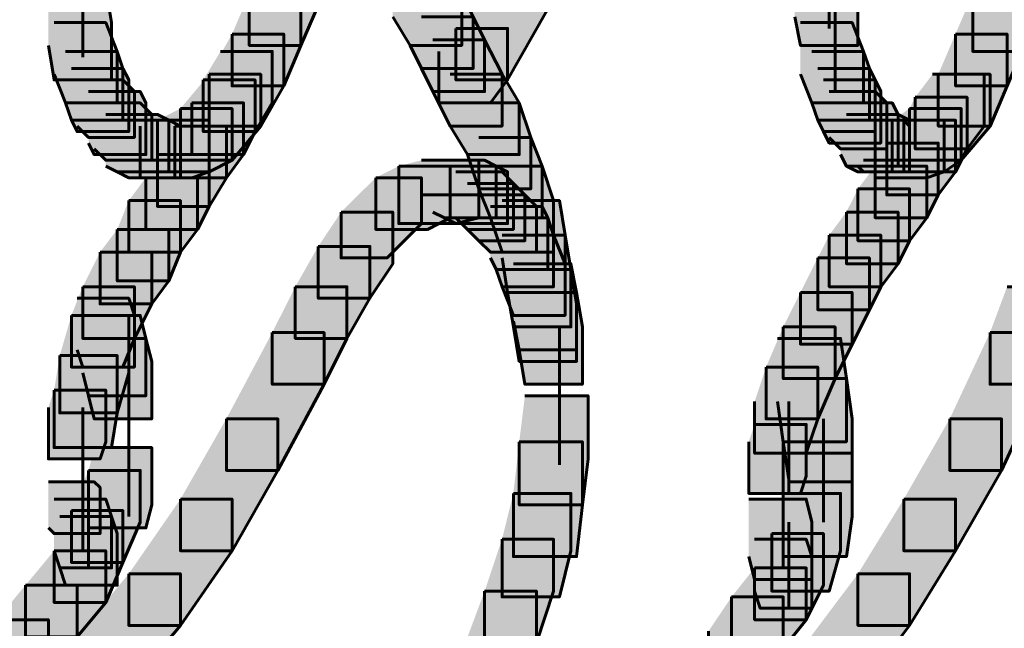
# Model space of a CAD drawing. Units: inches. Extents: x -2.1 to 9.9, y -26.6 to -0.3.
# Drawn here: x 8.2 to 8.8, y -20.2 to -19.9 of the extents above; entities that cross this region are included whole.
import ezdxf

# ---------------------------------------------------------------- set-up
doc = ezdxf.new("R2010")
doc.units = ezdxf.units.IN
doc.header["$MEASUREMENT"] = 0
doc.layers.add('Layer 1', color=7, linetype='Continuous')

# ---------------------------------------------------------------- blocks, each defined once
blk = doc.blocks.new('block 2')
at = {"layer": 'Layer 1', "true_color": 0xffffff}
h = blk.add_hatch(color=7, dxfattribs=at)
h.dxf.hatch_style = 2
h.paths.add_polyline_path([(8.46627, -19.82419), (8.49639, -19.82419), (8.49639, -19.85426), (8.46627, -19.9078), (8.43616, -19.9078), (8.43616, -19.87773)])
h = blk.add_hatch(color=7, dxfattribs=at)
h.dxf.hatch_style = 2
h.paths.add_polyline_path([(8.32581, -19.83421), (8.35593, -19.83421), (8.35593, -19.86438), (8.34585, -19.88765), (8.31578, -19.88765), (8.31578, -19.85764)])
h = blk.add_hatch(color=7, dxfattribs=at)
h.dxf.hatch_style = 2
h.paths.add_polyline_path([(8.63353, -19.83759), (8.66692, -19.83759), (8.67034, -19.85426), (8.67034, -19.88765), (8.63685, -19.88765), (8.63353, -19.87103)])
h = blk.add_hatch(color=7, dxfattribs=at)
h.dxf.hatch_style = 2
h.paths.add_polyline_path([(8.74387, -19.83421), (8.77732, -19.83421), (8.77732, -19.86761), (8.77067, -19.89113), (8.73722, -19.89113), (8.73722, -19.85764)])
h = blk.add_hatch(color=7, dxfattribs=at)
h.dxf.hatch_style = 2
h.paths.add_polyline_path([(8.39935, -19.84086), (8.42955, -19.84086), (8.43953, -19.85764), (8.43953, -19.88765), (8.40941, -19.88765), (8.39935, -19.87103)])
h = blk.add_hatch(color=7, dxfattribs=at)
h.dxf.hatch_style = 2
h.paths.add_polyline_path([(8.19874, -19.85426), (8.23219, -19.85426), (8.23556, -19.87435), (8.23556, -19.9078), (8.20207, -19.9078), (8.19874, -19.88765)])
h = blk.add_hatch(color=7, dxfattribs=at)
h.dxf.hatch_style = 2
h.paths.add_polyline_path([(8.31578, -19.85764), (8.34585, -19.85764), (8.34585, -19.88765), (8.33588, -19.91121), (8.30577, -19.91121), (8.30577, -19.88105)])
h = blk.add_hatch(color=7, dxfattribs=at)
h.dxf.hatch_style = 2
h.paths.add_polyline_path([(8.40941, -19.85764), (8.43953, -19.85764), (8.44628, -19.87103), (8.44628, -19.9011), (8.41606, -19.9011), (8.40941, -19.88765)])
h = blk.add_hatch(color=7, dxfattribs=at)
h.dxf.hatch_style = 2
h.paths.add_polyline_path([(8.73722, -19.85764), (8.76729, -19.85764), (8.76729, -19.88765), (8.75722, -19.91121), (8.72716, -19.91121), (8.72716, -19.88105)])
h = blk.add_hatch(color=7, dxfattribs=at)
h.dxf.hatch_style = 2
h.paths.add_polyline_path([(8.41606, -19.87103), (8.44628, -19.87103), (8.45288, -19.88433), (8.45288, -19.91454), (8.42276, -19.91454), (8.41606, -19.9011)])
h = blk.add_hatch(color=7, dxfattribs=at)
h.dxf.hatch_style = 2
h.paths.add_polyline_path([(8.20207, -19.87435), (8.23219, -19.87435), (8.23888, -19.89113), (8.23888, -19.9212), (8.20871, -19.9212), (8.20207, -19.90442)])
h = blk.add_hatch(color=7, dxfattribs=at)
h.dxf.hatch_style = 2
h.paths.add_polyline_path([(8.43616, -19.87773), (8.46627, -19.87773), (8.46627, -19.9078), (8.4562, -19.9212), (8.42619, -19.9212), (8.42619, -19.89113)])
h = blk.add_hatch(color=7, dxfattribs=at)
h.dxf.hatch_style = 2
h.paths.add_polyline_path([(8.63685, -19.87435), (8.66692, -19.87435), (8.67362, -19.89113), (8.67362, -19.9212), (8.64355, -19.9212), (8.63685, -19.90442)])
h = blk.add_hatch(color=7, dxfattribs=at)
h.dxf.hatch_style = 2
h.paths.add_polyline_path([(8.30577, -19.88105), (8.33588, -19.88105), (8.33588, -19.91121), (8.32248, -19.93464), (8.29243, -19.93464), (8.29243, -19.90442)])
h = blk.add_hatch(color=7, dxfattribs=at)
h.dxf.hatch_style = 2
h.paths.add_polyline_path([(8.42276, -19.88433), (8.45288, -19.88433), (8.463, -19.90442), (8.463, -19.93464), (8.43283, -19.93464), (8.42276, -19.91454)])
h = blk.add_hatch(color=7, dxfattribs=at)
h.dxf.hatch_style = 2
h.paths.add_polyline_path([(8.72716, -19.88105), (8.75722, -19.88105), (8.75722, -19.91121), (8.74725, -19.93464), (8.71714, -19.93464), (8.71714, -19.90442)])
h = blk.add_hatch(color=7, dxfattribs=at)
h.dxf.hatch_style = 2
h.paths.add_polyline_path([(8.20871, -19.89113), (8.23888, -19.89113), (8.24216, -19.9011), (8.24216, -19.93121), (8.21214, -19.93121), (8.20871, -19.9212)])
h = blk.add_hatch(color=7, dxfattribs=at)
h.dxf.hatch_style = 2
h.paths.add_polyline_path([(8.29902, -19.89113), (8.32913, -19.89113), (8.32913, -19.9212), (8.31916, -19.93787), (8.28899, -19.93787), (8.28899, -19.9078)])
h = blk.add_hatch(color=7, dxfattribs=at)
h.dxf.hatch_style = 2
h.paths.add_polyline_path([(8.64355, -19.89113), (8.67362, -19.89113), (8.67704, -19.9011), (8.67704, -19.93121), (8.64692, -19.93121), (8.64355, -19.9212)])
h = blk.add_hatch(color=7, dxfattribs=at)
h.dxf.hatch_style = 2
h.paths.add_polyline_path([(8.21214, -19.9011), (8.24216, -19.9011), (8.24558, -19.9078), (8.24558, -19.93787), (8.21547, -19.93787), (8.21214, -19.93121)])
h = blk.add_hatch(color=7, dxfattribs=at)
h.dxf.hatch_style = 2
h.paths.add_polyline_path([(8.64692, -19.9011), (8.67704, -19.9011), (8.68031, -19.9078), (8.68031, -19.93787), (8.65025, -19.93787), (8.64692, -19.93121)])
h = blk.add_hatch(color=7, dxfattribs=at)
h.dxf.hatch_style = 2
h.paths.add_polyline_path([(8.21547, -19.9078), (8.24216, -19.9078), (8.24886, -19.91454), (8.24886, -19.94123), (8.22217, -19.94123), (8.21547, -19.93464)])
h = blk.add_hatch(color=7, dxfattribs=at)
h.dxf.hatch_style = 2
h.paths.add_polyline_path([(8.29243, -19.90442), (8.32248, -19.90442), (8.32248, -19.93464), (8.30577, -19.95459), (8.2757, -19.95459), (8.2757, -19.92447)])
h = blk.add_hatch(color=7, dxfattribs=at)
h.dxf.hatch_style = 2
h.paths.add_polyline_path([(8.28899, -19.9078), (8.31916, -19.9078), (8.31916, -19.93787), (8.31242, -19.95121), (8.28235, -19.95121), (8.28235, -19.9212)])
h = blk.add_hatch(color=7, dxfattribs=at)
h.dxf.hatch_style = 2
h.paths.add_polyline_path([(8.43283, -19.90442), (8.463, -19.90442), (8.47302, -19.9212), (8.47302, -19.95121), (8.4429, -19.95121), (8.43283, -19.93464)])
h = blk.add_hatch(color=7, dxfattribs=at)
h.dxf.hatch_style = 2
h.paths.add_polyline_path([(8.65025, -19.9078), (8.68031, -19.9078), (8.68365, -19.91454), (8.68365, -19.94457), (8.65362, -19.94457), (8.65025, -19.93787)])
h = blk.add_hatch(color=7, dxfattribs=at)
h.dxf.hatch_style = 2
h.paths.add_polyline_path([(8.71714, -19.90442), (8.74725, -19.90442), (8.74725, -19.93464), (8.73052, -19.95459), (8.70041, -19.95459), (8.70041, -19.92447)])
h = blk.add_hatch(color=7, dxfattribs=at)
h.dxf.hatch_style = 2
h.paths.add_polyline_path([(8.71381, -19.90442), (8.74387, -19.90442), (8.74387, -19.93464), (8.73386, -19.94798), (8.70374, -19.94798), (8.70374, -19.91782)])
h = blk.add_hatch(color=7, dxfattribs=at)
h.dxf.hatch_style = 2
h.paths.add_polyline_path([(8.22217, -19.91454), (8.25228, -19.91454), (8.25556, -19.9212), (8.25556, -19.95121), (8.22549, -19.95121), (8.22217, -19.94457)])
h = blk.add_hatch(color=7, dxfattribs=at)
h.dxf.hatch_style = 2
h.paths.add_polyline_path([(8.65362, -19.91454), (8.68031, -19.91454), (8.68707, -19.9212), (8.68707, -19.94798), (8.66022, -19.94798), (8.65362, -19.94123)])
h = blk.add_hatch(color=7, dxfattribs=at)
h.dxf.hatch_style = 2
h.paths.add_polyline_path([(8.70374, -19.91782), (8.73386, -19.91782), (8.73386, -19.94798), (8.72716, -19.96133), (8.69704, -19.96133), (8.69704, -19.93121)])
h = blk.add_hatch(color=7, dxfattribs=at)
h.dxf.hatch_style = 2
h.paths.add_polyline_path([(8.22549, -19.9212), (8.25228, -19.9212), (8.25898, -19.92784), (8.25898, -19.95459), (8.23219, -19.95459), (8.22549, -19.94798)])
h = blk.add_hatch(color=7, dxfattribs=at)
h.dxf.hatch_style = 2
h.paths.add_polyline_path([(8.2757, -19.92447), (8.30577, -19.92447), (8.30577, -19.95459), (8.29243, -19.96133), (8.2623, -19.96133), (8.2623, -19.93121)])
h = blk.add_hatch(color=7, dxfattribs=at)
h.dxf.hatch_style = 2
h.paths.add_polyline_path([(8.28235, -19.9212), (8.31242, -19.9212), (8.31242, -19.95121), (8.3024, -19.96471), (8.27233, -19.96471), (8.27233, -19.93464)])
h = blk.add_hatch(color=7, dxfattribs=at)
h.dxf.hatch_style = 2
h.paths.add_polyline_path([(8.4429, -19.9212), (8.47302, -19.9212), (8.47972, -19.94123), (8.47972, -19.97126), (8.44956, -19.97126), (8.4429, -19.95121)])
h = blk.add_hatch(color=7, dxfattribs=at)
h.dxf.hatch_style = 2
h.paths.add_polyline_path([(8.66022, -19.9212), (8.69033, -19.9212), (8.69371, -19.92784), (8.69371, -19.95795), (8.6636, -19.95795), (8.66022, -19.95121)])
h = blk.add_hatch(color=7, dxfattribs=at)
h.dxf.hatch_style = 2
h.paths.add_polyline_path([(8.70041, -19.92447), (8.73052, -19.92447), (8.73052, -19.95459), (8.7205, -19.96133), (8.69033, -19.96133), (8.69033, -19.93121)])
h = blk.add_hatch(color=7, dxfattribs=at)
h.dxf.hatch_style = 2
h.paths.add_polyline_path([(8.23219, -19.92784), (8.2623, -19.92784), (8.26895, -19.93121), (8.26895, -19.96133), (8.23888, -19.96133), (8.23219, -19.95795)])
h = blk.add_hatch(color=7, dxfattribs=at)
h.dxf.hatch_style = 2
h.paths.add_polyline_path([(8.6636, -19.92784), (8.69371, -19.92784), (8.70041, -19.93121), (8.70041, -19.96133), (8.67034, -19.96133), (8.6636, -19.95795)])
h = blk.add_hatch(color=7, dxfattribs=at)
h.dxf.hatch_style = 2
h.paths.add_polyline_path([(8.23888, -19.93121), (8.26895, -19.93121), (8.2757, -19.93464), (8.2757, -19.96471), (8.24558, -19.96471), (8.23888, -19.96133)])
h = blk.add_hatch(color=7, dxfattribs=at)
h.dxf.hatch_style = 2
h.paths.add_polyline_path([(8.2623, -19.93121), (8.29243, -19.93121), (8.29243, -19.96133), (8.28235, -19.96471), (8.25228, -19.96471), (8.25228, -19.93464)])
h = blk.add_hatch(color=7, dxfattribs=at)
h.dxf.hatch_style = 2
h.paths.add_polyline_path([(8.27233, -19.93464), (8.3024, -19.93464), (8.3024, -19.96471), (8.29243, -19.98142), (8.2623, -19.98142), (8.2623, -19.95121)])
h = blk.add_hatch(color=7, dxfattribs=at)
h.dxf.hatch_style = 2
h.paths.add_polyline_path([(8.67034, -19.93121), (8.69704, -19.93121), (8.70041, -19.93464), (8.70041, -19.96133), (8.67362, -19.96133), (8.67034, -19.95795)])
h = blk.add_hatch(color=7, dxfattribs=at)
h.dxf.hatch_style = 2
h.paths.add_polyline_path([(8.69033, -19.93121), (8.7205, -19.93121), (8.7205, -19.96133), (8.71038, -19.96471), (8.68031, -19.96471), (8.68031, -19.93464)])
h = blk.add_hatch(color=7, dxfattribs=at)
h.dxf.hatch_style = 2
h.paths.add_polyline_path([(8.69704, -19.93121), (8.72716, -19.93121), (8.72716, -19.96133), (8.71714, -19.97473), (8.68707, -19.97473), (8.68707, -19.94457)])
h = blk.add_hatch(color=7, dxfattribs=at)
h.dxf.hatch_style = 2
h.paths.add_polyline_path([(8.44956, -19.94123), (8.47972, -19.94123), (8.48642, -19.95795), (8.48642, -19.98808), (8.4562, -19.98808), (8.44956, -19.97126)])
h = blk.add_hatch(color=7, dxfattribs=at)
h.dxf.hatch_style = 2
h.paths.add_polyline_path([(8.68707, -19.94457), (8.71714, -19.94457), (8.71714, -19.97473), (8.71038, -19.98808), (8.68031, -19.98808), (8.68031, -19.95795)])
h = blk.add_hatch(color=7, dxfattribs=at)
h.dxf.hatch_style = 2
h.paths.add_polyline_path([(8.2623, -19.95121), (8.29243, -19.95121), (8.29243, -19.98142), (8.28567, -19.99482), (8.25556, -19.99482), (8.25556, -19.96471)])
h = blk.add_hatch(color=7, dxfattribs=at)
h.dxf.hatch_style = 2
h.paths.add_polyline_path([(8.40282, -19.95795), (8.43283, -19.95795), (8.43283, -19.98808), (8.41949, -19.99482), (8.38942, -19.99482), (8.38942, -19.96471)])
h = blk.add_hatch(color=7, dxfattribs=at)
h.dxf.hatch_style = 2
h.paths.add_polyline_path([(8.41606, -19.95459), (8.44956, -19.95459), (8.44956, -19.98808), (8.43616, -19.9914), (8.40282, -19.9914), (8.40282, -19.95795)])
h = blk.add_hatch(color=7, dxfattribs=at)
h.dxf.hatch_style = 2
h.paths.add_polyline_path([(8.42276, -19.95459), (8.45288, -19.95459), (8.45962, -19.95795), (8.45962, -19.98808), (8.42955, -19.98808), (8.42276, -19.9847)])
h = blk.add_hatch(color=7, dxfattribs=at)
h.dxf.hatch_style = 2
h.paths.add_polyline_path([(8.42955, -19.95795), (8.45962, -19.95795), (8.46627, -19.96133), (8.46627, -19.9914), (8.43616, -19.9914), (8.42955, -19.98808)])
h = blk.add_hatch(color=7, dxfattribs=at)
h.dxf.hatch_style = 2
h.paths.add_polyline_path([(8.4562, -19.95795), (8.48642, -19.95795), (8.49307, -19.97805), (8.49307, -20.00812), (8.463, -20.00812), (8.4562, -19.98808)])
h = blk.add_hatch(color=7, dxfattribs=at)
h.dxf.hatch_style = 2
h.paths.add_polyline_path([(8.68031, -19.95795), (8.71038, -19.95795), (8.71038, -19.98808), (8.70041, -20.00146), (8.67034, -20.00146), (8.67034, -19.97126)])
h = blk.add_hatch(color=7, dxfattribs=at)
h.dxf.hatch_style = 2
h.paths.add_polyline_path([(8.25556, -19.96471), (8.28567, -19.96471), (8.28567, -19.99482), (8.2757, -20.00812), (8.24558, -20.00812), (8.24558, -19.97805)])
h = blk.add_hatch(color=7, dxfattribs=at)
h.dxf.hatch_style = 2
h.paths.add_polyline_path([(8.38942, -19.96471), (8.41606, -19.96471), (8.41606, -19.9914), (8.39606, -20.01145), (8.36928, -20.01145), (8.36928, -19.9847)])
h = blk.add_hatch(color=7, dxfattribs=at)
h.dxf.hatch_style = 2
h.paths.add_polyline_path([(8.43616, -19.96133), (8.463, -19.96133), (8.46959, -19.96803), (8.46959, -19.99482), (8.4429, -19.99482), (8.43616, -19.98808)])
h = blk.add_hatch(color=7, dxfattribs=at)
h.dxf.hatch_style = 2
h.paths.add_polyline_path([(8.4429, -19.96803), (8.46959, -19.96803), (8.47635, -19.97473), (8.47635, -20.00146), (8.44956, -20.00146), (8.4429, -19.99482)])
h = blk.add_hatch(color=7, dxfattribs=at)
h.dxf.hatch_style = 2
h.paths.add_polyline_path([(8.44956, -19.97473), (8.47635, -19.97473), (8.48299, -19.98142), (8.48299, -20.00812), (8.4562, -20.00812), (8.44956, -20.00146)])
h = blk.add_hatch(color=7, dxfattribs=at)
h.dxf.hatch_style = 2
h.paths.add_polyline_path([(8.67034, -19.97126), (8.70041, -19.97126), (8.70041, -20.00146), (8.69371, -20.01481), (8.6636, -20.01481), (8.6636, -19.9847)])
h = blk.add_hatch(color=7, dxfattribs=at)
h.dxf.hatch_style = 2
h.paths.add_polyline_path([(8.24558, -19.97805), (8.2757, -19.97805), (8.2757, -20.00812), (8.26895, -20.02483), (8.23888, -20.02483), (8.23888, -19.99482)])
h = blk.add_hatch(color=7, dxfattribs=at)
h.dxf.hatch_style = 2
h.paths.add_polyline_path([(8.4562, -19.98142), (8.48642, -19.98142), (8.48975, -19.98808), (8.48975, -20.01824), (8.45962, -20.01824), (8.4562, -20.01145)])
h = blk.add_hatch(color=7, dxfattribs=at)
h.dxf.hatch_style = 2
h.paths.add_polyline_path([(8.463, -19.97805), (8.49639, -19.97805), (8.49972, -19.99814), (8.49972, -20.03153), (8.46627, -20.03153), (8.463, -20.01145)])
h = blk.add_hatch(color=7, dxfattribs=at)
h.dxf.hatch_style = 2
h.paths.add_polyline_path([(8.36928, -19.9847), (8.39935, -19.9847), (8.39935, -20.01481), (8.386, -20.03491), (8.35593, -20.03491), (8.35593, -20.00479)])
h = blk.add_hatch(color=7, dxfattribs=at)
h.dxf.hatch_style = 2
h.paths.add_polyline_path([(8.45962, -19.98808), (8.48975, -19.98808), (8.49307, -19.99814), (8.49307, -20.02821), (8.463, -20.02821), (8.45962, -20.01824)])
h = blk.add_hatch(color=7, dxfattribs=at)
h.dxf.hatch_style = 2
h.paths.add_polyline_path([(8.6636, -19.9847), (8.69371, -19.9847), (8.69371, -20.01481), (8.68365, -20.02821), (8.65362, -20.02821), (8.65362, -19.99814)])
h = blk.add_hatch(color=7, dxfattribs=at)
h.dxf.hatch_style = 2
h.paths.add_polyline_path([(8.23888, -19.99482), (8.26895, -19.99482), (8.26895, -20.02483), (8.25898, -20.03824), (8.22881, -20.03824), (8.22881, -20.00812)])
h = blk.add_hatch(color=7, dxfattribs=at)
h.dxf.hatch_style = 2
h.paths.add_polyline_path([(8.463, -19.99814), (8.49307, -19.99814), (8.49972, -20.01481), (8.49972, -20.04494), (8.46959, -20.04494), (8.463, -20.02821)])
h = blk.add_hatch(color=7, dxfattribs=at)
h.dxf.hatch_style = 2
h.paths.add_polyline_path([(8.46627, -19.99814), (8.49972, -19.99814), (8.50309, -20.01824), (8.50309, -20.05164), (8.46959, -20.05164), (8.46627, -20.03153)])
h = blk.add_hatch(color=7, dxfattribs=at)
h.dxf.hatch_style = 2
h.paths.add_polyline_path([(8.65362, -19.99814), (8.68365, -19.99814), (8.68365, -20.02821), (8.67704, -20.04161), (8.64692, -20.04161), (8.64692, -20.01145)])
h = blk.add_hatch(color=7, dxfattribs=at)
h.dxf.hatch_style = 2
h.paths.add_polyline_path([(8.35593, -20.00479), (8.386, -20.00479), (8.386, -20.03491), (8.37265, -20.05828), (8.34258, -20.05828), (8.34258, -20.02821)])
h = blk.add_hatch(color=7, dxfattribs=at)
h.dxf.hatch_style = 2
h.paths.add_polyline_path([(8.22881, -20.00812), (8.25898, -20.00812), (8.25898, -20.03824), (8.24886, -20.05828), (8.21879, -20.05828), (8.21879, -20.02821)])
h = blk.add_hatch(color=7, dxfattribs=at)
h.dxf.hatch_style = 2
h.paths.add_polyline_path([(8.46959, -20.01481), (8.50309, -20.01481), (8.50642, -20.03153), (8.50642, -20.06502), (8.47302, -20.06502), (8.46959, -20.04831)])
h = blk.add_hatch(color=7, dxfattribs=at)
h.dxf.hatch_style = 2
h.paths.add_polyline_path([(8.64692, -20.01145), (8.67704, -20.01145), (8.67704, -20.04161), (8.66692, -20.06166), (8.63685, -20.06166), (8.63685, -20.03153)])
h = blk.add_hatch(color=7, dxfattribs=at)
h.dxf.hatch_style = 2
h.paths.add_polyline_path([(8.46959, -20.01824), (8.50309, -20.01824), (8.50642, -20.03824), (8.50642, -20.07172), (8.47302, -20.07172), (8.46959, -20.05164)])
h = blk.add_hatch(color=7, dxfattribs=at)
h.dxf.hatch_style = 2
h.paths.add_polyline_path([(8.21879, -20.02821), (8.24886, -20.02821), (8.24886, -20.05828), (8.24216, -20.07505), (8.21214, -20.07505), (8.21214, -20.04494)])
h = blk.add_hatch(color=7, dxfattribs=at)
h.dxf.hatch_style = 2
h.paths.add_polyline_path([(8.34258, -20.02821), (8.37265, -20.02821), (8.37265, -20.05828), (8.35931, -20.08507), (8.32913, -20.08507), (8.32913, -20.05496)])
h = blk.add_hatch(color=7, dxfattribs=at)
h.dxf.hatch_style = 2
h.paths.add_polyline_path([(8.75722, -20.02821), (8.78739, -20.02821), (8.78739, -20.05828), (8.77732, -20.08507), (8.74725, -20.08507), (8.74725, -20.05496)])
h = blk.add_hatch(color=7, dxfattribs=at)
h.dxf.hatch_style = 2
h.paths.add_polyline_path([(8.47302, -20.03153), (8.50642, -20.03153), (8.50979, -20.05164), (8.50979, -20.08507), (8.47635, -20.08507), (8.47302, -20.06502)])
h = blk.add_hatch(color=7, dxfattribs=at)
h.dxf.hatch_style = 2
h.paths.add_polyline_path([(8.63685, -20.03153), (8.66692, -20.03153), (8.66692, -20.06166), (8.657, -20.08175), (8.62683, -20.08175), (8.62683, -20.05164)])
h = blk.add_hatch(color=7, dxfattribs=at)
h.dxf.hatch_style = 2
h.paths.add_polyline_path([(8.21547, -20.03491), (8.24558, -20.03491), (8.24886, -20.04494), (8.24886, -20.07505), (8.21879, -20.07505), (8.21547, -20.06502)])
h = blk.add_hatch(color=7, dxfattribs=at)
h.dxf.hatch_style = 2
h.paths.add_polyline_path([(8.21214, -20.04494), (8.24558, -20.04494), (8.24558, -20.07842), (8.23888, -20.10174), (8.20539, -20.10174), (8.20539, -20.06831)])
h = blk.add_hatch(color=7, dxfattribs=at)
h.dxf.hatch_style = 2
h.paths.add_polyline_path([(8.21879, -20.04494), (8.25228, -20.04494), (8.25556, -20.05828), (8.25556, -20.09172), (8.22217, -20.09172), (8.21879, -20.07842)])
h = blk.add_hatch(color=7, dxfattribs=at)
h.dxf.hatch_style = 2
h.paths.add_polyline_path([(8.32913, -20.05496), (8.35931, -20.05496), (8.35931, -20.08507), (8.33247, -20.13524), (8.3024, -20.13524), (8.3024, -20.10517)])
h = blk.add_hatch(color=7, dxfattribs=at)
h.dxf.hatch_style = 2
h.paths.add_polyline_path([(8.62683, -20.05164), (8.657, -20.05164), (8.657, -20.08175), (8.64692, -20.10517), (8.61681, -20.10517), (8.61681, -20.07505)])
h = blk.add_hatch(color=7, dxfattribs=at)
h.dxf.hatch_style = 2
h.paths.add_polyline_path([(8.74725, -20.05496), (8.77732, -20.05496), (8.77732, -20.08507), (8.75395, -20.13524), (8.72378, -20.13524), (8.72378, -20.10517)])
h = blk.add_hatch(color=7, dxfattribs=at)
h.dxf.hatch_style = 2
h.paths.add_polyline_path([(8.22217, -20.05828), (8.25556, -20.05828), (8.25898, -20.07172), (8.25898, -20.10517), (8.22549, -20.10517), (8.22217, -20.09172)])
h = blk.add_hatch(color=7, dxfattribs=at)
h.dxf.hatch_style = 2
h.paths.add_polyline_path([(8.62341, -20.05828), (8.66022, -20.05828), (8.6636, -20.08175), (8.6636, -20.11852), (8.62683, -20.11852), (8.62341, -20.095)])
h = blk.add_hatch(color=7, dxfattribs=at)
h.dxf.hatch_style = 2
h.paths.add_polyline_path([(8.20539, -20.06831), (8.23888, -20.06831), (8.23888, -20.10174), (8.23556, -20.12189), (8.20207, -20.12189), (8.20207, -20.08839)])
h = blk.add_hatch(color=7, dxfattribs=at)
h.dxf.hatch_style = 2
h.paths.add_polyline_path([(8.61681, -20.07505), (8.64692, -20.07505), (8.64692, -20.10517), (8.64018, -20.12522), (8.61016, -20.12522), (8.61016, -20.095)])
h = blk.add_hatch(color=7, dxfattribs=at)
h.dxf.hatch_style = 2
h.paths.add_polyline_path([(8.62683, -20.08175), (8.6636, -20.08175), (8.66692, -20.10517), (8.66692, -20.14189), (8.63025, -20.14189), (8.62683, -20.11852)])
h = blk.add_hatch(color=7, dxfattribs=at)
h.dxf.hatch_style = 2
h.paths.add_polyline_path([(8.20207, -20.08839), (8.23219, -20.08839), (8.23219, -20.11852), (8.22881, -20.12854), (8.19874, -20.12854), (8.19874, -20.09847)])
h = blk.add_hatch(color=7, dxfattribs=at)
h.dxf.hatch_style = 2
h.paths.add_polyline_path([(8.47635, -20.09172), (8.51316, -20.09172), (8.51316, -20.12854), (8.50979, -20.15527), (8.47302, -20.15527), (8.47302, -20.11852)])
h = blk.add_hatch(color=7, dxfattribs=at)
h.dxf.hatch_style = 2
h.paths.add_polyline_path([(8.3024, -20.10517), (8.33247, -20.10517), (8.33247, -20.13524), (8.30577, -20.18202), (8.2757, -20.18202), (8.2757, -20.15191)])
h = blk.add_hatch(color=7, dxfattribs=at)
h.dxf.hatch_style = 2
h.paths.add_polyline_path([(8.61016, -20.1084), (8.64018, -20.1084), (8.64018, -20.13856), (8.63685, -20.14859), (8.60669, -20.14859), (8.60669, -20.11852)])
h = blk.add_hatch(color=7, dxfattribs=at)
h.dxf.hatch_style = 2
h.paths.add_polyline_path([(8.72378, -20.10517), (8.75395, -20.10517), (8.75395, -20.13524), (8.72716, -20.18202), (8.69704, -20.18202), (8.69704, -20.15191)])
h = blk.add_hatch(color=7, dxfattribs=at)
h.dxf.hatch_style = 2
h.paths.add_polyline_path([(8.47302, -20.11852), (8.50979, -20.11852), (8.50979, -20.15527), (8.50642, -20.1854), (8.46959, -20.1854), (8.46959, -20.14859)])
h = blk.add_hatch(color=7, dxfattribs=at)
h.dxf.hatch_style = 2
h.paths.add_polyline_path([(8.22549, -20.12189), (8.25898, -20.12189), (8.25898, -20.15527), (8.25556, -20.16867), (8.22217, -20.16867), (8.22217, -20.13524)])
h = blk.add_hatch(color=7, dxfattribs=at)
h.dxf.hatch_style = 2
h.paths.add_polyline_path([(8.63025, -20.12522), (8.66692, -20.12522), (8.66692, -20.16203), (8.6636, -20.1854), (8.62683, -20.1854), (8.62683, -20.14859)])
h = blk.add_hatch(color=7, dxfattribs=at)
h.dxf.hatch_style = 2
h.paths.add_polyline_path([(8.22217, -20.13524), (8.25228, -20.13524), (8.25228, -20.1653), (8.24216, -20.18877), (8.21214, -20.18877), (8.21214, -20.15865)])
h = blk.add_hatch(color=7, dxfattribs=at)
h.dxf.hatch_style = 2
h.paths.add_polyline_path([(8.19874, -20.14189), (8.22549, -20.14189), (8.22881, -20.14521), (8.22881, -20.172), (8.20207, -20.172), (8.19874, -20.16867)])
h = blk.add_hatch(color=7, dxfattribs=at)
h.dxf.hatch_style = 2
h.paths.add_polyline_path([(8.46959, -20.14859), (8.50309, -20.14859), (8.50309, -20.18202), (8.49639, -20.20886), (8.463, -20.20886), (8.463, -20.17532)])
h = blk.add_hatch(color=7, dxfattribs=at)
h.dxf.hatch_style = 2
h.paths.add_polyline_path([(8.62683, -20.14859), (8.66022, -20.14859), (8.66022, -20.18202), (8.65362, -20.20549), (8.62009, -20.20549), (8.62009, -20.172)])
h = blk.add_hatch(color=7, dxfattribs=at)
h.dxf.hatch_style = 2
h.paths.add_polyline_path([(8.20207, -20.15191), (8.23219, -20.15191), (8.23556, -20.16203), (8.23556, -20.19199), (8.20539, -20.19199), (8.20207, -20.18202)])
h = blk.add_hatch(color=7, dxfattribs=at)
h.dxf.hatch_style = 2
h.paths.add_polyline_path([(8.2757, -20.15191), (8.30577, -20.15191), (8.30577, -20.18202), (8.2757, -20.22553), (8.24558, -20.22553), (8.24558, -20.19542)])
h = blk.add_hatch(color=7, dxfattribs=at)
h.dxf.hatch_style = 2
h.paths.add_polyline_path([(8.60669, -20.15191), (8.64018, -20.15191), (8.64355, -20.1653), (8.64355, -20.19874), (8.61016, -20.19874), (8.60669, -20.1854)])
h = blk.add_hatch(color=7, dxfattribs=at)
h.dxf.hatch_style = 2
h.paths.add_polyline_path([(8.69704, -20.15191), (8.72716, -20.15191), (8.72716, -20.18202), (8.70041, -20.22553), (8.67034, -20.22553), (8.67034, -20.19542)])
h = blk.add_hatch(color=7, dxfattribs=at)
h.dxf.hatch_style = 2
h.paths.add_polyline_path([(8.21214, -20.15865), (8.24216, -20.15865), (8.24216, -20.18877), (8.23219, -20.21209), (8.20207, -20.21209), (8.20207, -20.18202)])
h = blk.add_hatch(color=7, dxfattribs=at)
h.dxf.hatch_style = 2
h.paths.add_polyline_path([(8.20539, -20.16203), (8.23556, -20.16203), (8.23888, -20.172), (8.23888, -20.20212), (8.20871, -20.20212), (8.20539, -20.19199)])
h = blk.add_hatch(color=7, dxfattribs=at)
h.dxf.hatch_style = 2
h.paths.add_polyline_path([(8.463, -20.17532), (8.49307, -20.17532), (8.49307, -20.20549), (8.48299, -20.23556), (8.45288, -20.23556), (8.45288, -20.20549)])
h = blk.add_hatch(color=7, dxfattribs=at)
h.dxf.hatch_style = 2
h.paths.add_polyline_path([(8.62009, -20.172), (8.65025, -20.172), (8.65025, -20.20212), (8.64018, -20.22217), (8.61016, -20.22217), (8.61016, -20.19199)])
h = blk.add_hatch(color=7, dxfattribs=at)
h.dxf.hatch_style = 2
h.paths.add_polyline_path([(8.61016, -20.17532), (8.64018, -20.17532), (8.64355, -20.1854), (8.64355, -20.21551), (8.61343, -20.21551), (8.61016, -20.20549)])
h = blk.add_hatch(color=7, dxfattribs=at)
h.dxf.hatch_style = 2
h.paths.add_polyline_path([(8.20207, -20.18202), (8.23219, -20.18202), (8.23219, -20.21209), (8.21547, -20.23223), (8.1854, -20.23223), (8.1854, -20.20212)])
h = blk.add_hatch(color=7, dxfattribs=at)
h.dxf.hatch_style = 2
h.paths.add_polyline_path([(8.61016, -20.19199), (8.64018, -20.19199), (8.64018, -20.22217), (8.62683, -20.23888), (8.59671, -20.23888), (8.59671, -20.20886)])
h = blk.add_hatch(color=7, dxfattribs=at)
h.dxf.hatch_style = 2
h.paths.add_polyline_path([(8.24558, -20.19542), (8.2757, -20.19542), (8.2757, -20.22553), (8.24216, -20.26562), (8.21214, -20.26562), (8.21214, -20.23556)])
h = blk.add_hatch(color=7, dxfattribs=at)
h.dxf.hatch_style = 2
h.paths.add_polyline_path([(8.67034, -20.19542), (8.70041, -20.19542), (8.70041, -20.22553), (8.67034, -20.26562), (8.64018, -20.26562), (8.64018, -20.23556)])
h = blk.add_hatch(color=7, dxfattribs=at)
h.dxf.hatch_style = 2
h.paths.add_polyline_path([(8.1854, -20.20212), (8.21547, -20.20212), (8.21547, -20.23223), (8.19874, -20.25228), (8.16867, -20.25228), (8.16867, -20.22217)])
h = blk.add_hatch(color=7, dxfattribs=at)
h.dxf.hatch_style = 2
h.paths.add_polyline_path([(8.45288, -20.20549), (8.48299, -20.20549), (8.48299, -20.23556), (8.47302, -20.26225), (8.4429, -20.26225), (8.4429, -20.23223)])
h = blk.add_hatch(color=7, dxfattribs=at)
h.dxf.hatch_style = 2
h.paths.add_polyline_path([(8.59671, -20.20886), (8.62683, -20.20886), (8.62683, -20.23888), (8.61343, -20.25898), (8.58332, -20.25898), (8.58332, -20.22881)])
h = blk.add_hatch(color=7, dxfattribs=at)
h.dxf.hatch_style = 2
h.paths.add_polyline_path([(8.16867, -20.22217), (8.19874, -20.22217), (8.19874, -20.25228), (8.17866, -20.269), (8.14863, -20.269), (8.14863, -20.23888)])
at = {"layer": 'Layer 1', "color": 250, "lineweight": 60, "true_color": 0x231f20}
for points in [[(8.21879, -19.82081), (8.21879, -19.87773)], [(8.65362, -19.82081), (8.65362, -19.87773)], [(8.46627, -19.82419), (8.49639, -19.82419), (8.49639, -19.85426), (8.46627, -19.9078), (8.43616, -19.9078), (8.43616, -19.87773)], [(8.21879, -19.83759), (8.21879, -19.89445)], [(8.32581, -19.83421), (8.35593, -19.83421), (8.35593, -19.86438), (8.34585, -19.88765), (8.31578, -19.88765), (8.31578, -19.85764)], [(8.63353, -19.83759), (8.66692, -19.83759), (8.67034, -19.85426), (8.67034, -19.88765), (8.63685, -19.88765), (8.63353, -19.87103)], [(8.74387, -19.83421), (8.77732, -19.83421), (8.77732, -19.86761), (8.77067, -19.89113), (8.73722, -19.89113), (8.73722, -19.85764)], [(8.39935, -19.84086), (8.42955, -19.84086), (8.43953, -19.85764), (8.43953, -19.88765), (8.40941, -19.88765), (8.39935, -19.87103)], [(8.19874, -19.85426), (8.23219, -19.85426), (8.23556, -19.87435), (8.23556, -19.9078), (8.20207, -19.9078), (8.19874, -19.88765)], [(8.657, -19.85426), (8.657, -19.91454)], [(8.31578, -19.85764), (8.34585, -19.85764), (8.34585, -19.88765), (8.33588, -19.91121), (8.30577, -19.91121), (8.30577, -19.88105)], [(8.40941, -19.85764), (8.43953, -19.85764), (8.44628, -19.87103), (8.44628, -19.9011), (8.41606, -19.9011), (8.40941, -19.88765)], [(8.73722, -19.85764), (8.76729, -19.85764), (8.76729, -19.88765), (8.75722, -19.91121), (8.72716, -19.91121), (8.72716, -19.88105)], [(8.41606, -19.87103), (8.44628, -19.87103), (8.45288, -19.88433), (8.45288, -19.91454), (8.42276, -19.91454), (8.41606, -19.9011)], [(8.20207, -19.87435), (8.23219, -19.87435), (8.23888, -19.89113), (8.23888, -19.9212), (8.20871, -19.9212), (8.20207, -19.90442)], [(8.43616, -19.87773), (8.46627, -19.87773), (8.46627, -19.9078), (8.4562, -19.9212), (8.42619, -19.9212), (8.42619, -19.89113)], [(8.63685, -19.87435), (8.66692, -19.87435), (8.67362, -19.89113), (8.67362, -19.9212), (8.64355, -19.9212), (8.63685, -19.90442)], [(8.30577, -19.88105), (8.33588, -19.88105), (8.33588, -19.91121), (8.32248, -19.93464), (8.29243, -19.93464), (8.29243, -19.90442)], [(8.42276, -19.88433), (8.45288, -19.88433), (8.463, -19.90442), (8.463, -19.93464), (8.43283, -19.93464), (8.42276, -19.91454)], [(8.72716, -19.88105), (8.75722, -19.88105), (8.75722, -19.91121), (8.74725, -19.93464), (8.71714, -19.93464), (8.71714, -19.90442)], [(8.20871, -19.89113), (8.23888, -19.89113), (8.24216, -19.9011), (8.24216, -19.93121), (8.21214, -19.93121), (8.20871, -19.9212)], [(8.29902, -19.89113), (8.32913, -19.89113), (8.32913, -19.9212), (8.31916, -19.93787), (8.28899, -19.93787), (8.28899, -19.9078)], [(8.64355, -19.89113), (8.67362, -19.89113), (8.67704, -19.9011), (8.67704, -19.93121), (8.64692, -19.93121), (8.64355, -19.9212)], [(8.21214, -19.9011), (8.24216, -19.9011), (8.24558, -19.9078), (8.24558, -19.93787), (8.21547, -19.93787), (8.21214, -19.93121)], [(8.64692, -19.9011), (8.67704, -19.9011), (8.68031, -19.9078), (8.68031, -19.93787), (8.65025, -19.93787), (8.64692, -19.93121)], [(8.21547, -19.9078), (8.24216, -19.9078), (8.24886, -19.91454), (8.24886, -19.94123), (8.22217, -19.94123), (8.21547, -19.93464)], [(8.29243, -19.90442), (8.32248, -19.90442), (8.32248, -19.93464), (8.30577, -19.95459), (8.2757, -19.95459), (8.2757, -19.92447)], [(8.28899, -19.9078), (8.31916, -19.9078), (8.31916, -19.93787), (8.31242, -19.95121), (8.28235, -19.95121), (8.28235, -19.9212)], [(8.43283, -19.90442), (8.463, -19.90442), (8.47302, -19.9212), (8.47302, -19.95121), (8.4429, -19.95121), (8.43283, -19.93464)], [(8.65025, -19.9078), (8.68031, -19.9078), (8.68365, -19.91454), (8.68365, -19.94457), (8.65362, -19.94457), (8.65025, -19.93787)], [(8.71714, -19.90442), (8.74725, -19.90442), (8.74725, -19.93464), (8.73052, -19.95459), (8.70041, -19.95459), (8.70041, -19.92447)], [(8.71381, -19.90442), (8.74387, -19.90442), (8.74387, -19.93464), (8.73386, -19.94798), (8.70374, -19.94798), (8.70374, -19.91782)], [(8.22217, -19.91454), (8.25228, -19.91454), (8.25556, -19.9212), (8.25556, -19.95121), (8.22549, -19.95121), (8.22217, -19.94457)], [(8.65362, -19.91454), (8.68031, -19.91454), (8.68707, -19.9212), (8.68707, -19.94798), (8.66022, -19.94798), (8.65362, -19.94123)], [(8.70374, -19.91782), (8.73386, -19.91782), (8.73386, -19.94798), (8.72716, -19.96133), (8.69704, -19.96133), (8.69704, -19.93121)], [(8.22549, -19.9212), (8.25228, -19.9212), (8.25898, -19.92784), (8.25898, -19.95459), (8.23219, -19.95459), (8.22549, -19.94798)], [(8.2757, -19.92447), (8.30577, -19.92447), (8.30577, -19.95459), (8.29243, -19.96133), (8.2623, -19.96133), (8.2623, -19.93121)], [(8.28235, -19.9212), (8.31242, -19.9212), (8.31242, -19.95121), (8.3024, -19.96471), (8.27233, -19.96471), (8.27233, -19.93464)], [(8.4429, -19.9212), (8.47302, -19.9212), (8.47972, -19.94123), (8.47972, -19.97126), (8.44956, -19.97126), (8.4429, -19.95121)], [(8.66022, -19.9212), (8.69033, -19.9212), (8.69371, -19.92784), (8.69371, -19.95795), (8.6636, -19.95795), (8.66022, -19.95121)], [(8.70041, -19.92447), (8.73052, -19.92447), (8.73052, -19.95459), (8.7205, -19.96133), (8.69033, -19.96133), (8.69033, -19.93121)], [(8.23219, -19.92784), (8.2623, -19.92784), (8.26895, -19.93121), (8.26895, -19.96133), (8.23888, -19.96133), (8.23219, -19.95795)], [(8.6636, -19.92784), (8.69371, -19.92784), (8.70041, -19.93121), (8.70041, -19.96133), (8.67034, -19.96133), (8.6636, -19.95795)], [(8.23888, -19.93121), (8.26895, -19.93121), (8.2757, -19.93464), (8.2757, -19.96471), (8.24558, -19.96471), (8.23888, -19.96133)], [(8.2623, -19.93121), (8.29243, -19.93121), (8.29243, -19.96133), (8.28235, -19.96471), (8.25228, -19.96471), (8.25228, -19.93464)], [(8.27233, -19.93464), (8.3024, -19.93464), (8.3024, -19.96471), (8.29243, -19.98142), (8.2623, -19.98142), (8.2623, -19.95121)], [(8.67034, -19.93121), (8.69704, -19.93121), (8.70041, -19.93464), (8.70041, -19.96133), (8.67362, -19.96133), (8.67034, -19.95795)], [(8.69033, -19.93121), (8.7205, -19.93121), (8.7205, -19.96133), (8.71038, -19.96471), (8.68031, -19.96471), (8.68031, -19.93464)], [(8.69704, -19.93121), (8.72716, -19.93121), (8.72716, -19.96133), (8.71714, -19.97473), (8.68707, -19.97473), (8.68707, -19.94457)], [(8.44956, -19.94123), (8.47972, -19.94123), (8.48642, -19.95795), (8.48642, -19.98808), (8.4562, -19.98808), (8.44956, -19.97126)], [(8.68707, -19.94457), (8.71714, -19.94457), (8.71714, -19.97473), (8.71038, -19.98808), (8.68031, -19.98808), (8.68031, -19.95795)], [(8.2623, -19.95121), (8.29243, -19.95121), (8.29243, -19.98142), (8.28567, -19.99482), (8.25556, -19.99482), (8.25556, -19.96471)], [(8.24558, -19.95459), (8.29243, -19.95459)], [(8.40282, -19.95795), (8.43283, -19.95795), (8.43283, -19.98808), (8.41949, -19.99482), (8.38942, -19.99482), (8.38942, -19.96471)], [(8.41606, -19.95459), (8.44956, -19.95459), (8.44956, -19.98808), (8.43616, -19.9914), (8.40282, -19.9914), (8.40282, -19.95795)], [(8.42276, -19.95459), (8.45288, -19.95459), (8.45962, -19.95795), (8.45962, -19.98808), (8.42955, -19.98808), (8.42276, -19.9847)], [(8.42955, -19.95795), (8.45962, -19.95795), (8.46627, -19.96133), (8.46627, -19.9914), (8.43616, -19.9914), (8.42955, -19.98808)], [(8.4562, -19.95795), (8.48642, -19.95795), (8.49307, -19.97805), (8.49307, -20.00812), (8.463, -20.00812), (8.4562, -19.98808)], [(8.68031, -19.95795), (8.71038, -19.95795), (8.71038, -19.98808), (8.70041, -20.00146), (8.67034, -20.00146), (8.67034, -19.97126)], [(8.67362, -19.95459), (8.7205, -19.95459)], [(8.25556, -19.96471), (8.28567, -19.96471), (8.28567, -19.99482), (8.2757, -20.00812), (8.24558, -20.00812), (8.24558, -19.97805)], [(8.38942, -19.96471), (8.41606, -19.96471), (8.41606, -19.9914), (8.39606, -20.01145), (8.36928, -20.01145), (8.36928, -19.9847)], [(8.43616, -19.96133), (8.463, -19.96133), (8.46959, -19.96803), (8.46959, -19.99482), (8.4429, -19.99482), (8.43616, -19.98808)], [(8.4429, -19.96803), (8.46959, -19.96803), (8.47635, -19.97473), (8.47635, -20.00146), (8.44956, -20.00146), (8.4429, -19.99482)], [(8.41606, -19.97473), (8.4629, -19.97473)], [(8.44956, -19.97473), (8.47635, -19.97473), (8.48299, -19.98142), (8.48299, -20.00812), (8.4562, -20.00812), (8.44956, -20.00146)], [(8.67034, -19.97126), (8.70041, -19.97126), (8.70041, -20.00146), (8.69371, -20.01481), (8.6636, -20.01481), (8.6636, -19.9847)], [(8.24558, -19.97805), (8.2757, -19.97805), (8.2757, -20.00812), (8.26895, -20.02483), (8.23888, -20.02483), (8.23888, -19.99482)], [(8.4562, -19.98142), (8.48642, -19.98142), (8.48975, -19.98808), (8.48975, -20.01824), (8.45962, -20.01824), (8.4562, -20.01145)], [(8.463, -19.97805), (8.49639, -19.97805), (8.49972, -19.99814), (8.49972, -20.03153), (8.46627, -20.03153), (8.463, -20.01145)], [(8.36928, -19.9847), (8.39935, -19.9847), (8.39935, -20.01481), (8.386, -20.03491), (8.35593, -20.03491), (8.35593, -20.00479)], [(8.45962, -19.98808), (8.48975, -19.98808), (8.49307, -19.99814), (8.49307, -20.02821), (8.463, -20.02821), (8.45962, -20.01824)], [(8.6636, -19.9847), (8.69371, -19.9847), (8.69371, -20.01481), (8.68365, -20.02821), (8.65362, -20.02821), (8.65362, -19.99814)], [(8.23888, -19.99482), (8.26895, -19.99482), (8.26895, -20.02483), (8.25898, -20.03824), (8.22881, -20.03824), (8.22881, -20.00812)], [(8.463, -19.99814), (8.49307, -19.99814), (8.49972, -20.01481), (8.49972, -20.04494), (8.46959, -20.04494), (8.463, -20.02821)], [(8.46627, -19.99814), (8.49972, -19.99814), (8.50309, -20.01824), (8.50309, -20.05164), (8.46959, -20.05164), (8.46627, -20.03153)], [(8.65362, -19.99814), (8.68365, -19.99814), (8.68365, -20.02821), (8.67704, -20.04161), (8.64692, -20.04161), (8.64692, -20.01145)], [(8.35593, -20.00479), (8.386, -20.00479), (8.386, -20.03491), (8.37265, -20.05828), (8.34258, -20.05828), (8.34258, -20.02821)], [(8.22881, -20.00812), (8.25898, -20.00812), (8.25898, -20.03824), (8.24886, -20.05828), (8.21879, -20.05828), (8.21879, -20.02821)], [(8.46959, -20.01481), (8.50309, -20.01481), (8.50642, -20.03153), (8.50642, -20.06502), (8.47302, -20.06502), (8.46959, -20.04831)], [(8.64692, -20.01145), (8.67704, -20.01145), (8.67704, -20.04161), (8.66692, -20.06166), (8.63685, -20.06166), (8.63685, -20.03153)], [(8.46959, -20.01824), (8.50309, -20.01824), (8.50642, -20.03824), (8.50642, -20.07172), (8.47302, -20.07172), (8.46959, -20.05164)], [(8.21879, -20.02821), (8.24886, -20.02821), (8.24886, -20.05828), (8.24216, -20.07505), (8.21214, -20.07505), (8.21214, -20.04494)], [(8.34258, -20.02821), (8.37265, -20.02821), (8.37265, -20.05828), (8.35931, -20.08507), (8.32913, -20.08507), (8.32913, -20.05496)], [(8.75722, -20.02821), (8.78739, -20.02821), (8.78739, -20.05828), (8.77732, -20.08507), (8.74725, -20.08507), (8.74725, -20.05496)], [(8.47302, -20.03153), (8.50642, -20.03153), (8.50979, -20.05164), (8.50979, -20.08507), (8.47635, -20.08507), (8.47302, -20.06502)], [(8.63685, -20.03153), (8.66692, -20.03153), (8.66692, -20.06166), (8.657, -20.08175), (8.62683, -20.08175), (8.62683, -20.05164)], [(8.21547, -20.03491), (8.24558, -20.03491), (8.24886, -20.04494), (8.24886, -20.07505), (8.21879, -20.07505), (8.21547, -20.06502)], [(8.21214, -20.04494), (8.24558, -20.04494), (8.24558, -20.07842), (8.23888, -20.10174), (8.20539, -20.10174), (8.20539, -20.06831)], [(8.21879, -20.04494), (8.25228, -20.04494), (8.25556, -20.05828), (8.25556, -20.09172), (8.22217, -20.09172), (8.21879, -20.07842)], [(8.32913, -20.05496), (8.35931, -20.05496), (8.35931, -20.08507), (8.33247, -20.13524), (8.3024, -20.13524), (8.3024, -20.10517)], [(8.49639, -20.05164), (8.49639, -20.1084)], [(8.62683, -20.05164), (8.657, -20.05164), (8.657, -20.08175), (8.64692, -20.10517), (8.61681, -20.10517), (8.61681, -20.07505)], [(8.74725, -20.05496), (8.77732, -20.05496), (8.77732, -20.08507), (8.75395, -20.13524), (8.72378, -20.13524), (8.72378, -20.10517)], [(8.22217, -20.05828), (8.25556, -20.05828), (8.25898, -20.07172), (8.25898, -20.10517), (8.22549, -20.10517), (8.22217, -20.09172)], [(8.62341, -20.05828), (8.66022, -20.05828), (8.6636, -20.08175), (8.6636, -20.11852), (8.62683, -20.11852), (8.62341, -20.095)], [(8.20539, -20.06831), (8.23888, -20.06831), (8.23888, -20.10174), (8.23556, -20.12189), (8.20207, -20.12189), (8.20207, -20.08839)], [(8.49639, -20.06831), (8.49639, -20.13192)], [(8.24558, -20.07172), (8.24558, -20.12522)], [(8.61681, -20.07505), (8.64692, -20.07505), (8.64692, -20.10517), (8.64018, -20.12522), (8.61016, -20.12522), (8.61016, -20.095)], [(8.24558, -20.08507), (8.24558, -20.13524)], [(8.62683, -20.08175), (8.6636, -20.08175), (8.66692, -20.10517), (8.66692, -20.14189), (8.63025, -20.14189), (8.62683, -20.11852)], [(8.20207, -20.08839), (8.23219, -20.08839), (8.23219, -20.11852), (8.22881, -20.12854), (8.19874, -20.12854), (8.19874, -20.09847)], [(8.24558, -20.095), (8.24558, -20.14859)], [(8.47635, -20.09172), (8.51316, -20.09172), (8.51316, -20.12854), (8.50979, -20.15527), (8.47302, -20.15527), (8.47302, -20.11852)], [(8.63015, -20.095), (8.63015, -20.14859)], [(8.21879, -20.09847), (8.21879, -20.14859)], [(8.21879, -20.1084), (8.21879, -20.15865)], [(8.24558, -20.1084), (8.24558, -20.16203)], [(8.3024, -20.10517), (8.33247, -20.10517), (8.33247, -20.13524), (8.30577, -20.18202), (8.2757, -20.18202), (8.2757, -20.15191)], [(8.61016, -20.1084), (8.64018, -20.1084), (8.64018, -20.13856), (8.63685, -20.14859), (8.60669, -20.14859), (8.60669, -20.11852)], [(8.65025, -20.10517), (8.65025, -20.1653)], [(8.72378, -20.10517), (8.75395, -20.10517), (8.75395, -20.13524), (8.72716, -20.18202), (8.69704, -20.18202), (8.69704, -20.15191)], [(8.21879, -20.11856), (8.21879, -20.16867)], [(8.47302, -20.11852), (8.50979, -20.11852), (8.50979, -20.15527), (8.50642, -20.1854), (8.46959, -20.1854), (8.46959, -20.14859)], [(8.62683, -20.11856), (8.62683, -20.16867)], [(8.22549, -20.12189), (8.25898, -20.12189), (8.25898, -20.15527), (8.25556, -20.16867), (8.22217, -20.16867), (8.22217, -20.13524)], [(8.63025, -20.12522), (8.66692, -20.12522), (8.66692, -20.16203), (8.6636, -20.1854), (8.62683, -20.1854), (8.62683, -20.14859)], [(8.21879, -20.12854), (8.21879, -20.17532)], [(8.62683, -20.12854), (8.62683, -20.18202)], [(8.22217, -20.13524), (8.25228, -20.13524), (8.25228, -20.1653), (8.24216, -20.18877), (8.21214, -20.18877), (8.21214, -20.15865)], [(8.21879, -20.13524), (8.21879, -20.18202)], [(8.19874, -20.14189), (8.22549, -20.14189), (8.22881, -20.14521), (8.22881, -20.172), (8.20207, -20.172), (8.19874, -20.16867)], [(8.62683, -20.14189), (8.62683, -20.19199)], [(8.22217, -20.14521), (8.22217, -20.19199)], [(8.46959, -20.14859), (8.50309, -20.14859), (8.50309, -20.18202), (8.49639, -20.20886), (8.463, -20.20886), (8.463, -20.17532)], [(8.62683, -20.14859), (8.66022, -20.14859), (8.66022, -20.18202), (8.65362, -20.20549), (8.62009, -20.20549), (8.62009, -20.172)], [(8.20207, -20.15191), (8.23219, -20.15191), (8.23556, -20.16203), (8.23556, -20.19199), (8.20539, -20.19199), (8.20207, -20.18202)], [(8.2757, -20.15191), (8.30577, -20.15191), (8.30577, -20.18202), (8.2757, -20.22553), (8.24558, -20.22553), (8.24558, -20.19542)], [(8.60669, -20.15191), (8.64018, -20.15191), (8.64355, -20.1653), (8.64355, -20.19874), (8.61016, -20.19874), (8.60669, -20.1854)], [(8.69704, -20.15191), (8.72716, -20.15191), (8.72716, -20.18202), (8.70041, -20.22553), (8.67034, -20.22553), (8.67034, -20.19542)], [(8.21214, -20.15865), (8.24216, -20.15865), (8.24216, -20.18877), (8.23219, -20.21209), (8.20207, -20.21209), (8.20207, -20.18202)], [(8.20539, -20.16203), (8.23556, -20.16203), (8.23888, -20.172), (8.23888, -20.20212), (8.20871, -20.20212), (8.20539, -20.19199)], [(8.63015, -20.1653), (8.63015, -20.21551)], [(8.463, -20.17532), (8.49307, -20.17532), (8.49307, -20.20549), (8.48299, -20.23556), (8.45288, -20.23556), (8.45288, -20.20549)], [(8.62009, -20.172), (8.65025, -20.172), (8.65025, -20.20212), (8.64018, -20.22217), (8.61016, -20.22217), (8.61016, -20.19199)], [(8.61016, -20.17532), (8.64018, -20.17532), (8.64355, -20.1854), (8.64355, -20.21551), (8.61343, -20.21551), (8.61016, -20.20549)], [(8.20207, -20.18202), (8.23219, -20.18202), (8.23219, -20.21209), (8.21547, -20.23223), (8.1854, -20.23223), (8.1854, -20.20212)], [(8.61016, -20.19199), (8.64018, -20.19199), (8.64018, -20.22217), (8.62683, -20.23888), (8.59671, -20.23888), (8.59671, -20.20886)], [(8.24558, -20.19542), (8.2757, -20.19542), (8.2757, -20.22553), (8.24216, -20.26562), (8.21214, -20.26562), (8.21214, -20.23556)], [(8.67034, -20.19542), (8.70041, -20.19542), (8.70041, -20.22553), (8.67034, -20.26562), (8.64018, -20.26562), (8.64018, -20.23556)], [(8.1854, -20.20212), (8.21547, -20.20212), (8.21547, -20.23223), (8.19874, -20.25228), (8.16867, -20.25228), (8.16867, -20.22217)], [(8.45288, -20.20549), (8.48299, -20.20549), (8.48299, -20.23556), (8.47302, -20.26225), (8.4429, -20.26225), (8.4429, -20.23223)], [(8.59671, -20.20886), (8.62683, -20.20886), (8.62683, -20.23888), (8.61343, -20.25898), (8.58332, -20.25898), (8.58332, -20.22881)], [(8.16867, -20.22217), (8.19874, -20.22217), (8.19874, -20.25228), (8.17866, -20.269), (8.14863, -20.269), (8.14863, -20.23888)]]:
    blk.add_lwpolyline(points, dxfattribs=at)

msp = doc.modelspace()

# ---------------------------------------------------------------- block references
at = {"layer": 'Layer 1'}
msp.add_blockref('block 2', (0, 0), dxfattribs=at)

doc.saveas('drawing.dxf')
